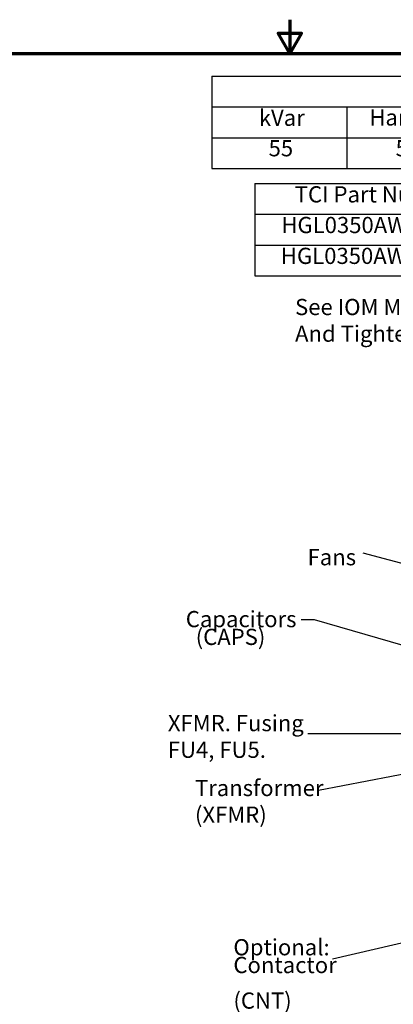
# Model space of a CAD drawing. Units: inches. Extents: x 4 to 172, y 2 to 134.
# Drawn here: x 72 to 94, y 76 to 134 of the extents above; entities that cross this region are included whole.
import ezdxf

# ---------------------------------------------------------------- set-up
doc = ezdxf.new("R2010")
doc.units = ezdxf.units.IN
doc.header["$LTSCALE"] = 8
doc.header["$MEASUREMENT"] = 0
doc.layers.add('Border (ANSI)', color=7, linetype='Continuous', lineweight=70)
doc.layers.add('Symbol (ANSI)', color=7, linetype='Continuous', lineweight=25)
doc.styles.add('Note Text (ANSI)', font='tahoma.ttf')
doc.dimstyles.new('Default (ANSI)$7', dxfattribs={"dimscale": 8, "dimtxt": 0.12, "dimasz": 0.098425, "dimexe": 0.125, "dimexo": 0.0625, "dimgap": 0.031496, "dimtad": 0, "dimtih": 1, "dimtoh": 1, "dimrnd": 1e-08, "dimzin": 4, "dimdsep": 46, "dimtxsty": 'Note Text (ANSI)', "dimcen": 0.09, "dimdle": 0.393701, "dimclrd": 256, "dimclre": 256, "dimclrt": 256, "dimadec": 0, "dimazin": 1, "dimtfac": 1, "dimtofl": 0, "dimtmove": 0, "dimatfit": 3, "dimfxl": 1, "dimtolj": 1, "dimtzin": 4, "dimlwd": -1, "dimlwe": -1, "dimarcsym": 0})

# ---------------------------------------------------------------- blocks, each defined once
blk = doc.blocks.new('Borders Default Border')
at = {"layer": 'Border (ANSI)', "flags": 128}
for points in [[(11, 16.75), (11, 16.5), (10.9134, 16.65), (11.0866, 16.65), (11, 16.5)], [(0.75, 0.5), (0.75, 16.5), (21.25, 16.5), (21.25, 0.5), (0.75, 0.5)]]:
    blk.add_lwpolyline(points, dxfattribs=at)
blk = doc.blocks.new('Table1')
at = {"layer": 'Symbol (ANSI)'}
for p, q in [((10.4229, 16.3328), (16.4229, 16.3328)), ((10.4229, 16.3328), (10.4229, 16.1043)), ((16.4229, 16.3328), (16.4229, 16.1043)), ((10.4229, 16.1043), (16.4229, 16.1043)), ((10.4229, 16.1043), (10.4229, 15.8757)), ((11.4229, 16.1043), (11.4229, 15.8757)), ((12.4229, 16.1043), (12.4229, 15.8757)), ((13.4229, 16.1043), (13.4229, 15.8757)), ((14.4229, 16.1043), (14.4229, 15.8757)), ((15.4229, 16.1043), (15.4229, 15.8757)), ((16.4229, 16.1043), (16.4229, 15.8757)), ((10.4229, 15.8757), (16.4229, 15.8757)), ((10.4229, 15.8757), (10.4229, 15.6472)), ((11.4229, 15.8757), (11.4229, 15.6472)), ((12.4229, 15.8757), (12.4229, 15.6472)), ((13.4229, 15.8757), (13.4229, 15.6472)), ((14.4229, 15.8757), (14.4229, 15.6472)), ((15.4229, 15.8757), (15.4229, 15.6472)), ((16.4229, 15.8757), (16.4229, 15.6472)), ((10.4229, 15.6472), (16.4229, 15.6472))]:
    blk.add_line(p, q, dxfattribs=at)
at = {"layer": 'Symbol (ANSI)', "char_height": 0.12, "attachment_point": 7, "style": 'Note Text (ANSI)'}
for s, insert in [('Unit Specifications', (12.7686, 16.1389)), ('kVar', (10.7704, 15.9261)), ('Harmonic', (11.5891, 15.9283)), ('Volt', (12.7818, 15.9261)), ('HZ.', (13.8081, 15.93)), ('Phase', (14.7199, 15.9261)), ('HP', (15.8337, 15.93)), ('55', (10.8428, 15.7002)), ('5TH', (11.7839, 15.7002)), ('480', (12.791, 15.6988)), ('60', (13.8396, 15.699)), ('3', (14.8856, 15.699)), ('350', (15.7956, 15.699))]:
    blk.add_mtext(s, dxfattribs=dict(at, insert=insert))
blk = doc.blocks.new('Table2')
at = {"layer": 'Symbol (ANSI)'}
for p, q in [((10.7404, 15.5367), (16.0001, 15.5367)), ((10.7404, 15.5367), (10.7404, 15.3082)), ((12.564, 15.5367), (12.564, 15.3082)), ((14.0001, 15.5367), (14.0001, 15.3082)), ((15.0001, 15.5367), (15.0001, 15.3082)), ((16.0001, 15.5367), (16.0001, 15.3082)), ((10.7404, 15.3082), (16.0001, 15.3082)), ((10.7404, 15.3082), (10.7404, 14.8512)), ((12.564, 15.3082), (12.564, 14.8512)), ((14.0001, 15.3082), (14.0001, 14.8512)), ((15.0001, 15.3082), (15.0001, 14.8512)), ((16.0001, 15.3082), (16.0001, 14.8512)), ((10.7404, 15.0797), (16.0001, 15.0797)), ((10.7404, 14.8512), (16.0001, 14.8512))]:
    blk.add_line(p, q, dxfattribs=at)
at = {"layer": 'Symbol (ANSI)', "char_height": 0.12, "attachment_point": 7, "style": 'Note Text (ANSI)'}
for s, insert in [('TCI Part Number', (11.0367, 15.3585)), ('Option', (13.0461, 15.3446)), ('Weight', (14.2463, 15.3427)), ('Schematic', (15.1356, 15.3585)), ('HGL0350AW1S0000', (10.9373, 15.1314)), ('Standard', (12.961, 15.13)), ('640lbs', (14.2704, 15.13)), ('30586-1S', (15.2077, 15.1312)), ('HGL0350AW1C0000', (10.9337, 14.9029)), ('Contactor', (12.9358, 14.9031)), ('650lbs', (14.2704, 14.9015))]:
    blk.add_mtext(s, dxfattribs=dict(at, insert=insert))
at = {"layer": 'Symbol (ANSI)', "insert": (15.2826, 14.9027), "char_height": 0.12, "width": 0.437287, "attachment_point": 7, "style": 'Note Text (ANSI)'}
blk.add_mtext('30586-1C', dxfattribs=at)

msp = doc.modelspace()

# ---------------------------------------------------------------- linework, layer by layer
at = {"layer": 'Symbol (ANSI)'}
msp.add_line((89.07, 91.695), (98.898, 91.695), dxfattribs=at)

# ---------------------------------------------------------------- block references
at = {"xscale": 8, "yscale": 8, "zscale": 8}
for name in ['Borders Default Border', 'Table1', 'Table2']:
    msp.add_blockref(name, (0, 0), dxfattribs=at)

# ---------------------------------------------------------------- texts
at = {"layer": 'Symbol (ANSI)', "char_height": 0.96, "attachment_point": 1, "style": 'Note Text (ANSI)'}
for s, insert, width, line_spacing_factor in [('{\\fTahoma|b0|i0;See IOM Manual For Wire Range \\P\\fTahoma|b0|i0;And Tightening Torque. }', (88.31, 117.451), 19.43728, 0.987884), ('{\\fTahoma|b0|i0;Capacitors\\P\\fTahoma|b0|i0;  (CAPS)\\P\\fTahoma|b0|i0;\\P}', (81.836, 98.954), 6.04318, 0.658589), ('{\\fTahoma|b0|i0;XFMR. Fusing \\P\\fTahoma|b0|i0;FU4, FU5. }', (80.774, 92.79), 8.29692, 0.987884), ('Transformer \\P\\P   (XFMR) ', (82.379, 88.943), 7.56953, 0.493942), ('Optional: \\PContactor \\P\\P  (CNT)', (84.657, 79.506), 6.03617, 0.658589)]:
    msp.add_mtext(s, dxfattribs=dict(at, insert=insert, width=width, line_spacing_factor=line_spacing_factor))
at = {"layer": 'Symbol (ANSI)', "char_height": 0.96, "attachment_point": 3, "style": 'Note Text (ANSI)'}
for insert in [(92.098, 102.858), (88.425, 98.916), (89.451, 88.787), (90.28, 78.803)]:
    msp.add_mtext('{ }', dxfattribs=dict(at, insert=insert))
at = {"layer": 'Symbol (ANSI)', "insert": (89.052, 102.623), "char_height": 0.96, "width": 2.70652, "attachment_point": 1, "style": 'Note Text (ANSI)'}
msp.add_mtext('{\\fTahoma|b0|i0;Fans}', dxfattribs=at)

# ---------------------------------------------------------------- leaders
at = {"layer": 'Symbol (ANSI)', "annotation_type": 0, "has_hookline": 1, "hookline_direction": 1, "text_width": 0.413}
for points in [[(100.964, 100.081), (92.35, 102.378)], [(100.437, 95.243), (89.464, 98.436), (88.677, 98.436)], [(97.809, 89.886), (89.703, 88.307)], [(102.409, 81.077), (90.532, 78.323)]]:
    msp.add_leader(points, dimstyle='Default (ANSI)$7', override={"dimtad": 0}, dxfattribs=at)

doc.saveas('drawing.dxf')
